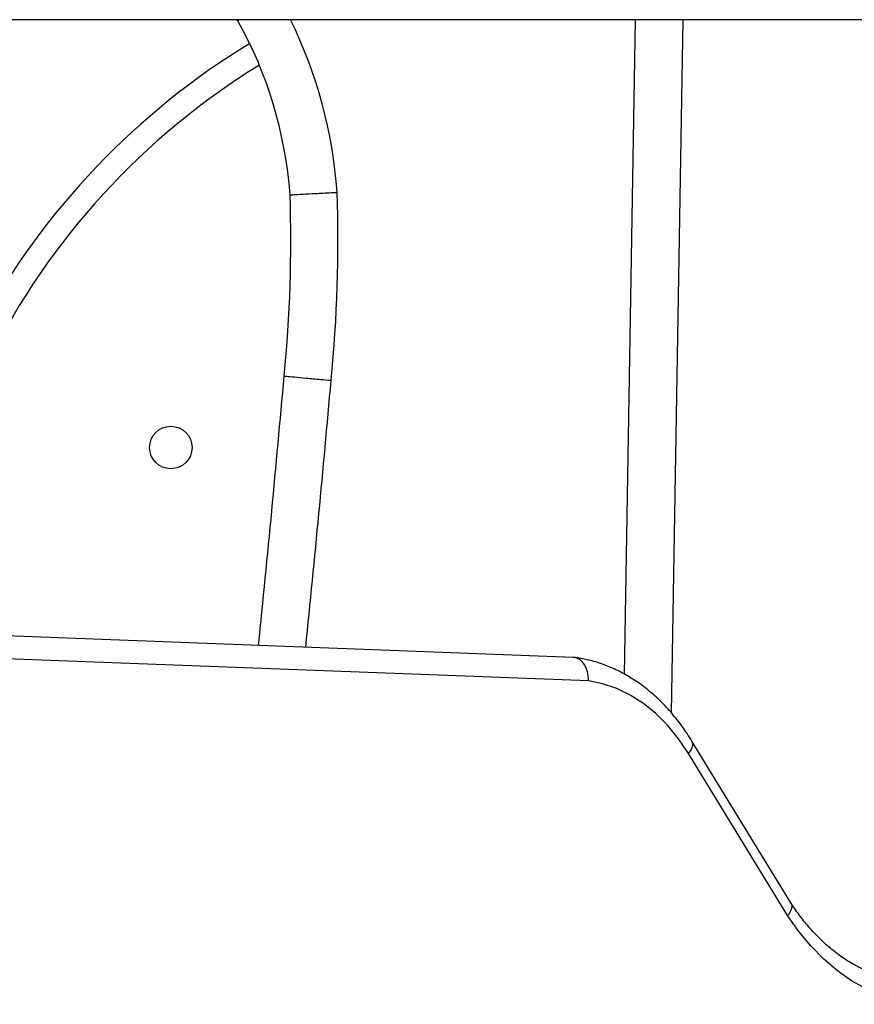
# Model space of a CAD drawing. Units: millimetres. Extents: x -3.6 to 20.1, y 2 to 20.8.
# Drawn here: x -1 to -0.8, y 17 to 17.2 of the extents above; entities that cross this region are included whole.
import ezdxf

# ---------------------------------------------------------------- set-up
doc = ezdxf.new("R2010")
doc.units = ezdxf.units.MM

# ---------------------------------------------------------------- blocks, each defined once
blk = doc.blocks.new('OPSHB_S230_')
at = {"color": 7, "linetype": 'Continuous', "lineweight": 25}
for p, q in [((64.0724487904408, 5.870000788363088), (63.26979835425661, 5.870000788363088)), ((63.40271823490909, 5.869785019549001), (63.40259836926996, 5.870000788363088)), ((63.49705217525477, 5.870000788363088), (63.49460689939949, 5.722984263094533)), ((63.47381358309938, 5.73473567643987), (63.21272633203987, 5.744626709612477)), ((63.47705332704934, 5.729743191393483), (63.21970146688179, 5.739492842348684)), ((63.52001512702552, 5.682650038393605), (63.49902127602034, 5.716970631273854)), ((63.51930992595587, 5.680000254305471), (63.4982912926025, 5.714361616762746))]:
    blk.add_line(p, q, dxfattribs=at)
at = {"color": 8, "linetype": 'Continuous', "lineweight": 25}
blk.add_line((63.48474146012811, 5.731138655336965), (63.48705081239675, 5.870000788363088), dxfattribs=at)
at = {"color": 8, "linetype": 'Continuous', "lineweight": 25, "flags": 128}
for points in [[(63.40310414199119, 5.870000788363088), (63.40288537877493, 5.869878718050588), (63.40271823490909, 5.869785019549001)], [(63.4982912926025, 5.714361616762746), (63.49874529845327, 5.714999863299001), (63.49904555260216, 5.715613552721608), (63.49918109686767, 5.716179081591237), (63.49914653645099, 5.716674753817189), (63.49902161319185, 5.716969916018117)]]:
    blk.add_lwpolyline(points, dxfattribs=at)
at = {"color": 7, "linetype": 'Continuous', "lineweight": 25, "flags": 128}
for points in [[(63.4982912926025, 5.714361616762746), (63.49618327582719, 5.717490860613454), (63.49387244841635, 5.720319458635915), (63.49138055814544, 5.722821661623586), (63.48873036431176, 5.724974342974294), (63.48594648067226, 5.726757475527394), (63.48305436392909, 5.72815460840093), (63.48008081947408, 5.729152866991628), (63.47705332704934, 5.729743191393483)], [(63.55256227214338, 5.661309668215383), (63.54919827928095, 5.661151835116017), (63.54583664664458, 5.661385485323537), (63.5424997963564, 5.662009188326467), (63.53921065629763, 5.663018891008962), (63.53599114283495, 5.66440720239507), (63.5328633409117, 5.666165300997365), (63.52984832395666, 5.668281027468312), (63.52696649104107, 5.670740315111745), (63.52423739830918, 5.673525997789968), (63.52167942177764, 5.67661971727239), (63.51930992595587, 5.680000254305471)]]:
    blk.add_lwpolyline(points, dxfattribs=at)
at = {"color": 7, "linetype": 'Continuous', "lineweight": 25}
blk.add_circle((63.3885088858551, 5.77926421798975), 0.004499999999997841, dxfattribs=at)
for centre, radius, start, end in [((63.3250836739571, 5.826414170277987), 0.08892751871520935, 4.153834603010859, 29.19011220396189), ((63.48853627926653, 5.728270280867493), 0.1600694625773176, 121.3628867798654, 151.2995554250194), ((63.12413447319702, 5.822949618715485), 0.2998124674406414, 354.3620228628662, 1.994735107725371), ((63.12413447319702, 5.822949618715485), 0.289812467440643, 354.3520091929014, 1.958788935398791), ((59.06287281095499, 6.178972259037893), 4.366632503034549, 354.1942788873931, 354.9477356469226)]:
    blk.add_arc(centre, radius, start, end, dxfattribs=at)
at = {"color": 8, "linetype": 'Continuous', "lineweight": 25}
for centre, radius, start, end in [((63.3250836739571, 5.826414170277987), 0.09892751871520976, 4.040865451062846, 26.14157945976422), ((63.48853627926653, 5.728270280867493), 0.1550694625773154, 121.5998256783809, 153.4697908508276), ((59.06287281095499, 6.178972259037893), 4.376632503034552, 354.2025981543263, 354.9470604940144)]:
    blk.add_arc(centre, radius, start, end, dxfattribs=at)
at = {"color": 7, "linetype": 'Continuous', "lineweight": 25}
for points, knots in [([(63.41377771547193, 5.832855650576223), (63.41388803640437, 5.832861555461479), (63.41410867958255, 5.832873365301113), (63.4158300348681, 5.832965040751789), (63.41836400011014, 5.833099937666249), (63.42113884376156, 5.833246201641943), (63.42299403119248, 5.833345472779458), (63.42373013212271, 5.833383589775169), (63.42376541221527, 5.833385416658986)], [0, 0, 0, 0, 0.2146250772772367, 0.4292527090110896, 0.6439021642963437, 0.8586240393085262, 0.9932240857231125, 1, 1, 1, 1]), ([(63.41253986253285, 5.794427343996633), (63.41265008646585, 5.794416962860398), (63.41287051701509, 5.794396202219561), (63.41458683840026, 5.794235813832985), (63.41711332846533, 5.793998724051109), (63.41985105536148, 5.793743231702594), (63.42169762330011, 5.793569923176166), (63.42243095722731, 5.793501484285573), (63.42249651812015, 5.793495365770925)], [0, 0, 0, 0, 0.2147053673972182, 0.4293769924403626, 0.6440058805691797, 0.8587291944304895, 0.9873702281889557, 1, 1, 1, 1]), ([(63.47705332704934, 5.729743191393483), (63.47705414248046, 5.729762105727334), (63.47707002798777, 5.730130578188893), (63.4770278006399, 5.731058507878972), (63.47668313536267, 5.732444859809677), (63.47592874686232, 5.7337116443955), (63.47490539552744, 5.734571680213323), (63.47411488329087, 5.734682128564147), (63.47371967992147, 5.734737345369924)], [0, 0, 0, 0, 0.007266990426759378, 0.1415691294551162, 0.3562886093412218, 0.5708974699271021, 0.7854773683880995, 1, 1, 1, 1]), ([(63.49902127602034, 5.716970631273854), (63.49867536777308, 5.717521217987725), (63.49768934882011, 5.719090677348051), (63.49591990237239, 5.721515654467568), (63.49366887439098, 5.724156476442205), (63.49125974547858, 5.726541536621427), (63.4887110854397, 5.728655134383645), (63.48604271643487, 5.730480882424219), (63.48327400505875, 5.732006110048589), (63.48042586885274, 5.733221719590349), (63.47757747126159, 5.734100558980119), (63.47537163128798, 5.734548806936347), (63.47414229152489, 5.73470274583042), (63.47384123143272, 5.734740444811452)], [0, 0, 0, 0, 0.05604398621130316, 0.1597545974061808, 0.2634146925794763, 0.3668271742969387, 0.4698557683964848, 0.5723618081174628, 0.674220375300793, 0.7753645590473975, 0.875764719979782, 0.96957530699948, 1, 1, 1, 1]), ([(63.54600523403858, 5.666188666018117), (63.54548491976673, 5.666183061411632), (63.54404821474598, 5.666167585828136), (63.54169995226037, 5.666491742754717), (63.53897944156413, 5.66712971765037), (63.53629990314582, 5.668091232102144), (63.53367963979324, 5.669350157784267), (63.53113595363173, 5.670899741433006), (63.52868026219947, 5.672728870794801), (63.52632624196483, 5.674826447707803), (63.52408554567226, 5.677181197539086), (63.52200955422084, 5.67973315149675), (63.52062503946943, 5.6817029961926), (63.51993351008421, 5.682777383036866), (63.51983945896061, 5.682923504503835)], [0, 0, 0, 0, 0.05480794142395865, 0.151337082989323, 0.2475682707021535, 0.3431211775079321, 0.4377933779011004, 0.5315706325492733, 0.6245525391312788, 0.7168830740168759, 0.8087256218280624, 0.9002233977386813, 0.9864299310075849, 1, 1, 1, 1]), ([(63.5199977625234, 5.68263811746465), (63.52001454438867, 5.682623930586034), (63.52024075328516, 5.682432700482879), (63.52022617483087, 5.681773462184994), (63.51993378476252, 5.680884658296693), (63.51951953351088, 5.680263719506458), (63.51932516003215, 5.680019402706877), (63.51930992595587, 5.680000254305471)], [0, 0, 0, 0, 0.02925981144072168, 0.3944036627578318, 0.7595485451153906, 0.9811545470075662, 1, 1, 1, 1])]:
    blk.add_open_spline(points, degree=3, knots=knots, dxfattribs=at)

msp = doc.modelspace()

# ---------------------------------------------------------------- block references
msp.add_blockref('OPSHB_S230_', (-64.35054008457494, 11.32312110156974))

doc.saveas('drawing.dxf')
